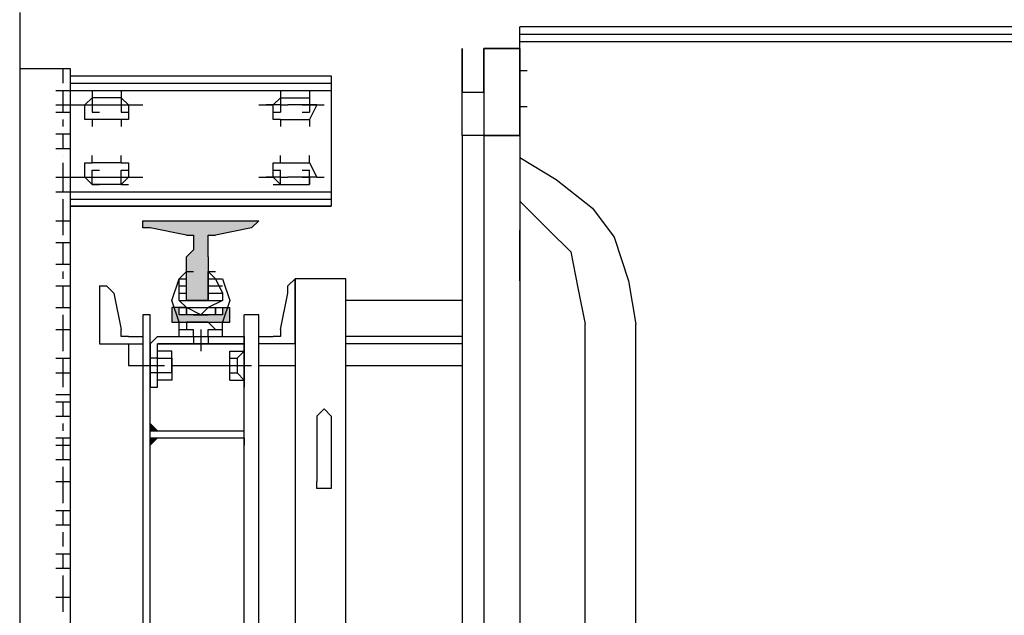
# Model space of a CAD drawing. Units: millimetres. Extents: x 5 to 912, y 5 to 483.
# Drawn here: x 207 to 209, y 314 to 315 of the extents above; entities that cross this region are included whole.
import ezdxf

# ---------------------------------------------------------------- set-up
doc = ezdxf.new("R2010")
doc.units = ezdxf.units.MM
doc.linetypes.add('HIDDEN2', pattern=[0.04, 0.02, 0.02])
doc.layers.add('ARQ_LAYOUT', color=1, linetype='CONTINUOUS')

# ---------------------------------------------------------------- blocks, each defined once
blk = doc.blocks.new('plataforma')
at = {"layer": 'ARQ_LAYOUT'}
for points in [[(-1.29645, 1.13125), (-1.30328, 1.23379), (-1.30328, 1.12441)], [(-1.29645, 1.23379), (-1.30328, 1.23379), (-1.29645, 1.13125)], [(-1.28961, 1.16543), (-1.29645, 1.22695), (-1.29645, 1.13125)], [(-1.28961, 1.19277), (-1.29645, 1.22695), (-1.28961, 1.16543)], [(-1.10504, 1.22012), (-1.11188, 1.22695), (-1.10504, 1.22695)], [(-1.0982, 1.22012), (-1.09137, 1.22695), (-1.0982, 1.22695)], [(-1.22125, 1.19961), (-1.21441, 1.19961), (-1.20758, 1.20645)], [(-1.22125, 1.20645), (-1.22125, 1.19961), (-1.20758, 1.20645)], [(-1.21441, 1.19277), (-1.20758, 1.15176), (-1.20758, 1.20645)], [(-1.21441, 1.19961), (-1.21441, 1.19277), (-1.20758, 1.20645)], [(-1.2691, 1.19277), (-1.27594, 1.18594), (-1.2691, 1.17227)], [(-1.22809, 1.19277), (-1.2691, 1.19277), (-1.2691, 1.17227)], [(-1.22809, 1.17227), (-1.22809, 1.19277), (-1.2691, 1.17227)], [(-1.21441, 1.16543), (-1.20758, 1.15176), (-1.21441, 1.19277)], [(-1.28277, 1.17227), (-1.28961, 1.18594), (-1.28961, 1.17227)], [(-1.28277, 1.18594), (-1.28961, 1.18594), (-1.28277, 1.17227)], [(-1.27594, 1.17227), (-1.28277, 1.18594), (-1.28277, 1.17227)], [(-1.27594, 1.18594), (-1.28277, 1.18594), (-1.27594, 1.17227)], [(-1.2691, 1.17227), (-1.27594, 1.18594), (-1.27594, 1.17227)], [(-1.21441, 1.15859), (-1.20758, 1.15176), (-1.21441, 1.16543)], [(-1.22125, 1.15859), (-1.20758, 1.15176), (-1.21441, 1.15859)], [(-1.22125, 1.15176), (-1.20758, 1.15176), (-1.22125, 1.15859)]]:
    blk.add_hatch(color=8, dxfattribs=at).paths.add_polyline_path(points)
blk.add_line((-1.46582, 0.87803), (-1.48633, 0.87803), dxfattribs=at)
at = {"layer": 'ARQ_LAYOUT', "color": 8, "linetype": 'HIDDEN2'}
for p, q in [((-1.47949, 0.87803), (-1.47949, -0.22197)), ((-1.47266, 0.87803), (-1.47266, -0.22197))]:
    blk.add_line(p, q, dxfattribs=at)
blk.add_lwpolyline([(-1.5, 1.35), (0, 1.35)], dxfattribs=at)
at = {"layer": 'ARQ_LAYOUT', "color": 8}
for points in [[(-1.44684, 1.30215), (-1.44684, 1.35)], [(-1.42633, 1.31582), (-1.42633, 1.30215)], [(-1.41266, 1.31582), (-1.41266, 1.30215)], [(-1.40582, 1.31582), (-1.40582, 1.30215)], [(-1.38531, 1.31582), (-1.38531, 1.30215)], [(-1.37164, 1.31582), (-1.37164, 1.30215)], [(-1.3443, 1.31582), (-1.3443, 1.30215)], [(-1.33062, 1.31582), (-1.33062, 1.30215)], [(-1.30328, 1.31582), (-1.30328, 1.30215)], [(-1.28277, 1.31582), (-1.28277, 1.30215)], [(-1.26227, 1.31582), (-1.26227, 1.30215)], [(-1.24176, 1.31582), (-1.24176, 1.30215)], [(-1.22125, 1.31582), (-1.22125, 1.30215)], [(-1.20074, 1.31582), (-1.20074, 1.30215)], [(-1.1734, 1.31582), (-1.1734, 1.30215)], [(-1.15973, 1.31582), (-1.15973, 1.30215)], [(-1.13922, 1.31582), (-1.13922, 1.30215)], [(-1.13238, 1.31582), (-1.13238, 1.30215)], [(-1.11871, 1.31582), (-1.11871, 1.30215)], [(-1.0982, 1.31582), (-1.0982, 1.30215)], [(-1.09137, 1.31582), (-1.09137, 1.30215)], [(-1.0777, 1.31582), (-1.0777, 1.30215)], [(-1.05719, 1.31582), (-1.05719, 1.30215)], [(-1.02984, 1.31582), (-1.02984, 1.30215)], [(-1.01617, 1.31582), (-1.01617, 1.30215)], [(-0.98883, 1.31582), (-0.98883, 1.30215)], [(-0.97516, 1.31582), (-0.97516, 1.30215)], [(-0.94781, 1.31582), (-0.94781, 1.30215)], [(-1.43316, 1.30898), (-1.44684, 1.30898)], [(-0.07965, 1.30215), (-1.44684, 1.30215)], [(-1.31695, 1.30215), (-1.44, 1.30215)], [(-1.44, 1.30215), (-1.44, 1.05605)], [(-1.43316, 1.30215), (-1.43316, 1.05605)], [(-1.41266, 1.30898), (-1.42633, 1.30898)], [(-1.42633, 1.30215), (-1.42633, 1.05605)], [(-1.40582, 1.30898), (-1.41266, 1.30898)], [(-1.41266, 1.30215), (-1.41266, 1.28848)], [(-1.39215, 1.30898), (-1.39898, 1.30898)], [(-1.37164, 1.30898), (-1.38531, 1.30898)], [(-1.3648, 1.30898), (-1.3648, 1.30898)], [(-1.3443, 1.30898), (-1.35797, 1.30898)], [(-1.33062, 1.30898), (-1.3443, 1.30898)], [(-1.3443, 1.30215), (-1.3443, 1.28848)], [(-1.33062, 1.30215), (-1.33062, 1.05605)], [(-1.30328, 1.30898), (-1.32379, 1.30898)], [(-1.32379, 1.30215), (-1.32379, 1.05605)], [(-1.31695, 1.05605), (-1.31695, 1.30215), (-1.31695, 1.05605)], [(-1.28961, 1.30898), (-1.30328, 1.30898)], [(-1.26227, 1.30898), (-1.28277, 1.30898)], [(-1.24859, 1.30898), (-1.25543, 1.30898)], [(-1.22125, 1.30898), (-1.24176, 1.30898)], [(-1.20074, 1.30898), (-1.21441, 1.30898)], [(-1.18707, 1.30898), (-1.20074, 1.30898)], [(-1.18023, 1.30898), (-1.18707, 1.30898)], [(-1.15973, 1.30898), (-1.1734, 1.30898)], [(-1.14605, 1.30898), (-1.15973, 1.30898)], [(-1.13922, 1.30898), (-1.13922, 1.30898)], [(-1.11871, 1.30898), (-1.13238, 1.30898)], [(-1.10504, 1.30898), (-1.11188, 1.30898)], [(-1.09137, 1.30898), (-1.0982, 1.30898)], [(-1.0777, 1.30898), (-1.09137, 1.30898)], [(-1.05719, 1.30898), (-1.07086, 1.30898)], [(-1.05035, 1.30898), (-1.05719, 1.30898)], [(-1.03668, 1.30898), (-1.05035, 1.30898)], [(-1.01617, 1.30898), (-1.02984, 1.30898)], [(-0.99566, 1.30898), (-1.00934, 1.30898)], [(-0.97516, 1.30898), (-0.98883, 1.30898)], [(-0.94781, 1.30898), (-0.96832, 1.30898)], [(-0.93414, 1.30898), (-0.94781, 1.30898)], [(-1.39898, 1.28164), (-1.39898, 1.28848), (-1.41266, 1.28848), (-1.41266, 1.28848), (-1.41949, 1.28164)], [(-1.41266, 1.28848), (-1.41266, 1.28164)], [(-1.33746, 1.28164), (-1.3443, 1.28848), (-1.3443, 1.28848), (-1.35797, 1.28848), (-1.35797, 1.28164)], [(-1.3443, 1.28848), (-1.3443, 1.28164)], [(-1.42633, 1.28164), (-1.40582, 1.28164)], [(-1.41949, 1.2543), (-1.41949, 1.28164)], [(-1.41266, 1.28164), (-1.41266, 1.26113)], [(-1.41266, 1.2748), (-1.41266, 1.26797)], [(-1.40582, 1.28164), (-1.40582, 1.2748)], [(-1.39898, 1.28164), (-1.39215, 1.28164)], [(-1.39898, 1.2543), (-1.39898, 1.28164)], [(-1.35797, 1.28164), (-1.3648, 1.28164)], [(-1.35797, 1.2543), (-1.35797, 1.28164)], [(-1.33746, 1.28164), (-1.35113, 1.28164)], [(-1.35113, 1.28164), (-1.35113, 1.2748)], [(-1.3443, 1.28164), (-1.3443, 1.26113)], [(-1.3443, 1.2748), (-1.3443, 1.26797)], [(-1.33746, 1.28164), (-1.33746, 1.2748)], [(-1.33746, 1.2543), (-1.33746, 1.28164)], [(-1.33062, 1.28164), (-1.33062, 1.28164)], [(-1.24176, 1.2748), (-1.24176, 1.26797)], [(-1.24176, 1.2748), (-1.18707, 1.2748), (-1.18707, 1.23379)], [(-1.41266, 1.26797), (-1.41266, 1.26113)], [(-1.41266, 1.26797), (-1.41266, 1.2543)], [(-1.3443, 1.26797), (-1.3443, 1.26113)], [(-1.3443, 1.26797), (-1.3443, 1.2543)], [(-1.24176, 1.26797), (-1.24176, 1.26797), (-1.23492, 1.26113)], [(-1.42633, 1.2543), (-1.40582, 1.2543)], [(-1.41949, 1.2543), (-1.41266, 1.24746), (-1.39898, 1.24746), (-1.39898, 1.2543)], [(-1.41266, 1.2543), (-1.41266, 1.24746)], [(-1.40582, 1.2543), (-1.40582, 1.24746)], [(-1.39898, 1.2543), (-1.39215, 1.2543)], [(-1.35797, 1.2543), (-1.3648, 1.2543)], [(-1.35797, 1.2543), (-1.35797, 1.24746), (-1.3443, 1.24746), (-1.33746, 1.2543)], [(-1.33746, 1.2543), (-1.35113, 1.2543)], [(-1.35113, 1.2543), (-1.35113, 1.24746)], [(-1.3443, 1.2543), (-1.3443, 1.24746)], [(-1.33746, 1.2543), (-1.33746, 1.24746)], [(-1.33062, 1.2543), (-1.33062, 1.2543)], [(-1.23492, 1.26113), (-1.20074, 1.2543)], [(-1.19391, 1.24746), (-1.19391, 1.2543), (-1.20074, 1.2543)], [(-1.41266, 1.24746), (-1.41266, 1.23379)], [(-1.3443, 1.24746), (-1.3443, 1.23379)], [(-1.19391, 1.24746), (-1.19391, 1.23379)], [(-1.18707, 1.24746), (-1.16656, 1.24746)], [(-1.16656, 1.24746), (-1.16656, 1.23379)], [(-1.30328, 1.23379), (-1.30328, 1.12441)], [(-1.30328, 1.23379), (-1.30328, 1.23379)], [(-1.29645, 1.22695), (-1.29645, 1.23379), (-1.30328, 1.23379)], [(-1.28961, 1.19277), (-1.29645, 1.22695)], [(-1.21441, 1.23379), (-0.31207, 1.23379)], [(-1.21441, 1.22695), (-1.21441, 1.23379)], [(-0.31207, 1.22695), (-1.21441, 1.22695)], [(-0.31207, 1.22695), (-1.21441, 1.22695)], [(-1.18707, 1.22695), (-1.19391, 1.22012), (-1.19391, 1.22012)], [(-1.18707, 1.22695), (-1.14605, 1.22695)], [(-1.1734, 1.22012), (-1.1734, 1.22695)], [(-1.16656, 1.23379), (-1.16656, 1.22695)], [(-1.16656, 1.22695), (-1.16656, 1.22012)], [(-1.16656, 1.22695), (-1.16656, 1.21328)], [(-1.15973, 1.22012), (-1.15973, 1.22695)], [(-1.14605, 1.22695), (-1.14605, 1.22012)], [(-1.10504, 1.22012), (-1.11188, 1.22695)], [(-1.10504, 1.22695), (-1.10504, 1.18594)], [(-1.0982, 1.22695), (-1.0982, 1.13809)], [(-1.0982, 1.22012), (-1.09137, 1.22695)], [(-1.19391, 1.22012), (-1.19391, 1.13809)], [(-1.18707, 1.13809), (-1.18707, 1.22012)], [(-1.18707, 1.22012), (-1.18707, 1.22012), (-1.18707, 1.21328)], [(-1.14605, 1.22012), (-1.18707, 1.22012)], [(-1.18023, 1.20645), (-1.18023, 1.22012)], [(-1.1734, 1.22012), (-1.1734, 1.20645), (-1.18023, 1.20645)], [(-1.1734, 1.22012), (-1.18023, 1.22012)], [(-1.15973, 1.22012), (-1.1734, 1.22012)], [(-1.15973, 1.22012), (-1.1734, 1.22012)], [(-1.15289, 1.22012), (-1.15973, 1.22012)], [(-1.15973, 1.20645), (-1.15289, 1.20645), (-1.15289, 1.22012)], [(-1.15973, 1.20645), (-1.15973, 1.22012)], [(-1.10504, 1.22012), (-1.10504, 1.13809)], [(-1.18707, 1.21328), (-1.18707, 1.14492)], [(-1.25543, 1.17227), (-1.24859, 1.16543), (-1.23492, 1.15859), (-1.22809, 1.15859), (-1.22125, 1.17227), (-1.21441, 1.1791), (-1.22125, 1.19277), (-1.22809, 1.19961), (-1.23492, 1.19961), (-1.24859, 1.19961), (-1.25543, 1.19277)], [(-1.20758, 1.19961), (-1.22809, 1.20645), (-1.24859, 1.19961)], [(-1.24859, 1.19961), (-1.24859, 1.19277)], [(-1.24859, 1.19961), (-1.24859, 1.19277)], [(-1.24176, 1.19961), (-1.24176, 1.19277)], [(-1.24176, 1.19961), (-1.24176, 1.19277)], [(-1.24176, 1.19961), (-1.24176, 1.19277)], [(-1.23492, 1.19961), (-1.23492, 1.19277)], [(-1.23492, 1.19961), (-1.23492, 1.19277)], [(-1.23492, 1.19961), (-1.23492, 1.19277)], [(-1.23492, 1.19961), (-1.23492, 1.19277)], [(-1.22809, 1.19961), (-1.22809, 1.15859)], [(-1.22809, 1.19961), (-1.22809, 1.19277)], [(-1.22809, 1.19961), (-1.22809, 1.19277)], [(-1.22809, 1.19961), (-1.22809, 1.19277)], [(-1.22125, 1.20645), (-1.20758, 1.20645)], [(-1.22125, 1.19277), (-1.22125, 1.20645)], [(-1.21441, 1.19961), (-1.22125, 1.19961), (-1.22125, 1.19277), (-1.21441, 1.19277), (-1.21441, 1.19961), (-1.21441, 1.19961)], [(-1.22125, 1.19961), (-1.22125, 1.16543)], [(-1.20758, 1.20645), (-1.20758, 1.15176)], [(-1.19391, 1.19961), (-1.20758, 1.19961)], [(-1.20074, 1.19961), (-1.20074, 1.19277)], [(-1.19391, 1.19961), (-1.19391, 1.18594)], [(-1.1734, 1.20645), (-1.15973, 1.20645)], [(-1.15973, 1.20645), (-1.1734, 1.20645)], [(-1.16656, 1.20645), (-1.16656, 1.15176)], [(-1.28961, 1.19277), (-1.28961, 1.18594), (-1.28277, 1.18594)], [(-1.28277, 1.18594), (-1.27594, 1.18594), (-1.2691, 1.19277)], [(-1.22809, 1.19277), (-1.2691, 1.19277)], [(-1.22809, 1.19277), (-1.25543, 1.19277)], [(-1.25543, 1.19277), (-1.25543, 1.18594)], [(-1.24859, 1.19277), (-1.24859, 1.19277)], [(-1.24859, 1.19277), (-1.24859, 1.19277)], [(-1.24859, 1.19277), (-1.24859, 1.19277)], [(-1.22809, 1.19277), (-1.22809, 1.17227), (-1.22809, 1.18594)], [(-1.22809, 1.19277), (-1.22809, 1.17227), (-1.22809, 1.19277)], [(-1.22809, 1.17227), (-1.22809, 1.19277)], [(-1.22809, 1.17227), (-1.22809, 1.19277)], [(-1.22809, 1.19277), (-1.22809, 1.18594), (-1.22809, 1.19277)], [(-1.21441, 1.16543), (-1.22125, 1.16543), (-1.22125, 1.15859), (-1.21441, 1.15859), (-1.21441, 1.16543), (-1.21441, 1.16543), (-1.21441, 1.19277)], [(-1.21441, 1.19277), (-1.22125, 1.19277)], [(-1.22125, 1.19277), (-1.22125, 1.16543)], [(-1.22125, 1.19277), (-1.22125, 1.16543)], [(-1.22125, 1.19277), (-1.22125, 1.16543)], [(-1.21441, 1.16543), (-1.21441, 1.19277)], [(-1.20758, 1.19277), (-1.20758, 1.17227), (-1.20758, 1.19277)], [(-1.20758, 1.19277), (-1.20074, 1.19277), (-1.20074, 1.18594)], [(-1.22809, 1.18594), (-1.22809, 1.17227), (-1.22809, 1.18594)], [(-1.21441, 1.18594), (-1.21441, 1.17227)], [(-1.19391, 1.18594), (-1.20074, 1.18594)], [(-1.19391, 1.18594), (-1.18707, 1.18594)], [(-1.18707, 1.18594), (-1.18707, 1.1791)], [(-1.28277, 1.17227), (-1.28961, 1.17227), (-1.28961, 1.16543)], [(-1.2691, 1.17227), (-1.27594, 1.17227), (-1.28277, 1.17227)], [(-1.2691, 1.17227), (-1.22809, 1.17227)], [(-1.22809, 1.17227), (-1.25543, 1.17227)], [(-1.25543, 1.17227), (-1.25543, 1.16543)], [(-1.24859, 1.17227), (-1.24859, 1.16543)], [(-1.24859, 1.17227), (-1.24859, 1.16543)], [(-1.24859, 1.17227), (-1.24859, 1.16543)], [(-1.24859, 1.17227), (-1.24859, 1.16543)], [(-1.24176, 1.17227), (-1.24176, 1.15859)], [(-1.24176, 1.17227), (-1.24176, 1.15859)], [(-1.24176, 1.17227), (-1.24176, 1.15859)], [(-1.23492, 1.17227), (-1.23492, 1.15859)], [(-1.23492, 1.17227), (-1.23492, 1.15859)], [(-1.23492, 1.17227), (-1.23492, 1.15859)], [(-1.23492, 1.17227), (-1.23492, 1.15859)], [(-1.22809, 1.17227), (-1.22809, 1.15859)], [(-1.22809, 1.17227), (-1.22809, 1.15859)], [(-1.22809, 1.17227), (-1.22809, 1.15859)], [(-1.22809, 1.17227), (-1.22809, 1.17227), (-1.22809, 1.17227)], [(-1.20074, 1.16543), (-1.20758, 1.17227)], [(-1.20074, 1.1791), (-1.18707, 1.1791)], [(-1.20074, 1.17227), (-1.20074, 1.16543)], [(-1.19391, 1.17227), (-1.20074, 1.17227)], [(-1.19391, 1.17227), (-1.19391, 1.15859)], [(-1.19391, 1.17227), (-1.18707, 1.17227)], [(-1.18707, 1.1791), (-1.18023, 1.1791)], [(-1.10504, 1.17227), (-1.10504, 1.15859)], [(-1.29645, 1.13125), (-1.28961, 1.16543)], [(-1.24859, 1.16543), (-1.24859, 1.15859)], [(-1.22125, 1.16543), (-1.21441, 1.16543)], [(-1.21441, 1.16543), (-1.22125, 1.16543), (-1.22125, 1.15176)], [(-1.20074, 1.16543), (-1.20074, 1.15859)], [(-1.24859, 1.15859), (-1.22809, 1.15176), (-1.20758, 1.15859)], [(-1.19391, 1.15859), (-1.20758, 1.15859)], [(-1.20758, 1.15176), (-1.22125, 1.15176)], [(-1.18707, 1.14492), (-1.18707, 1.13809), (-1.18707, 1.13809)], [(-1.18023, 1.15176), (-1.18023, 1.13809)], [(-1.1734, 1.15176), (-1.18023, 1.15176)], [(-1.18023, 1.13809), (-1.1734, 1.14492), (-1.15973, 1.14492)], [(-1.1734, 1.15176), (-1.1734, 1.14492)], [(-1.15973, 1.15176), (-1.1734, 1.15176)], [(-1.15973, 1.15176), (-1.1734, 1.15176)], [(-1.16656, 1.15176), (-1.16656, 1.13809)], [(-1.15973, 1.15176), (-1.15973, 1.14492)], [(-1.15289, 1.15176), (-1.15973, 1.15176)], [(-1.15973, 1.14492), (-1.15289, 1.13809)], [(-1.15289, 1.15176), (-1.15289, 1.13809)], [(-0.31207, 1.13809), (-1.21441, 1.13809)], [(-1.21441, 1.12441), (-1.21441, 1.13809)], [(-1.19391, 1.13809), (-1.19391, 1.13809), (-1.18707, 1.13809)], [(-1.18707, 1.13809), (-1.14605, 1.13809)], [(-1.14605, 1.13809), (-1.18707, 1.13809)], [(-1.1734, 1.13809), (-1.1734, 1.13809)], [(-1.15973, 1.13809), (-1.1734, 1.13809)], [(-1.16656, 1.13809), (-1.16656, 1.13125)], [(-1.15973, 1.13809), (-1.15973, 1.13809)], [(-1.14605, 1.13809), (-1.14605, 1.13809)], [(-1.10504, 1.13809), (-1.11188, 1.13809)], [(-1.10504, 1.13809), (-1.11188, 1.13809)], [(-1.10504, 1.13809), (-1.10504, 1.13809)], [(-1.0982, 1.13809), (-1.09137, 1.13809)], [(-1.0982, 1.13809), (-1.09137, 1.13809)], [(-1.0982, 1.13809), (-1.0982, 1.13809)], [(-1.41266, 1.12441), (-1.41266, 1.11074)], [(-1.41266, 1.12441), (-1.41266, 1.12441)], [(-1.3443, 1.12441), (-1.3443, 1.11074)], [(-1.3443, 1.12441), (-1.3443, 1.12441)], [(-1.30328, 1.12441), (-1.29645, 1.13125), (-1.29645, 1.13125)], [(-1.30328, 1.12441), (-1.30328, 1.12441)], [(-0.31207, 1.12441), (-1.21441, 1.12441)], [(-1.19391, 1.12441), (-1.19391, 1.11074)], [(-1.18707, 1.09023), (-1.18707, 1.12441)], [(-1.16656, 1.13125), (-1.16656, 1.13125)], [(-1.16656, 1.12441), (-1.16656, 1.09023)], [(-1.41266, 1.10391), (-1.41266, 1.11758)], [(-1.3443, 1.10391), (-1.3443, 1.11758)], [(-1.39898, 1.10391), (-1.39898, 1.11074), (-1.41266, 1.11074), (-1.41266, 1.11074), (-1.41949, 1.10391)], [(-1.40582, 1.11074), (-1.40582, 1.10391)], [(-1.33746, 1.10391), (-1.3443, 1.11074), (-1.3443, 1.11074), (-1.35797, 1.11074), (-1.35797, 1.10391)], [(-1.35113, 1.11074), (-1.35113, 1.10391)], [(-1.33746, 1.11074), (-1.33746, 1.10391)], [(-1.20074, 1.10391), (-1.19391, 1.10391), (-1.19391, 1.11074)], [(-1.42633, 1.10391), (-1.40582, 1.10391)], [(-1.41949, 1.10391), (-1.41949, 1.07656)], [(-1.41266, 1.10391), (-1.41266, 1.09707)], [(-1.41266, 1.09707), (-1.41266, 1.09707)], [(-1.41266, 1.0834), (-1.41266, 1.09707)], [(-1.39898, 1.10391), (-1.39215, 1.10391)], [(-1.39898, 1.10391), (-1.39898, 1.07656)], [(-1.35797, 1.10391), (-1.3648, 1.10391)], [(-1.35797, 1.10391), (-1.35797, 1.07656)], [(-1.33746, 1.10391), (-1.35113, 1.10391)], [(-1.3443, 1.10391), (-1.3443, 1.09707)], [(-1.3443, 1.09707), (-1.3443, 1.09707)], [(-1.3443, 1.0834), (-1.3443, 1.09707)], [(-1.33746, 1.10391), (-1.33746, 1.07656)], [(-1.33062, 1.10391), (-1.33062, 1.10391)], [(-1.23492, 1.09707), (-1.24176, 1.09707), (-1.24859, 1.09023)], [(-1.20074, 1.10391), (-1.23492, 1.09707)], [(-1.41266, 1.09023), (-1.41266, 1.09023)], [(-1.3443, 1.09023), (-1.3443, 1.09023)], [(-1.24859, 1.09023), (-0.27105, 1.09023), (-0.27105, 1.04238), (-1.24859, 1.04238), (-1.24859, 1.09023)], [(-1.18707, 1.09023), (-1.24859, 1.09023), (-1.24859, 1.09023)], [(-1.41266, 1.06973), (-1.41266, 1.0834)], [(-1.41266, 1.0834), (-1.41266, 1.07656)], [(-1.40582, 1.0834), (-1.40582, 1.07656)], [(-1.35113, 1.0834), (-1.35113, 1.07656)], [(-1.3443, 1.06973), (-1.3443, 1.0834)], [(-1.3443, 1.0834), (-1.3443, 1.07656)], [(-1.33746, 1.0834), (-1.33746, 1.07656)], [(-1.42633, 1.07656), (-1.40582, 1.07656)], [(-1.41949, 1.07656), (-1.41266, 1.07656), (-1.41266, 1.06973), (-1.39898, 1.07656), (-1.39898, 1.07656)], [(-1.41266, 1.06973), (-1.41266, 1.06289)], [(-1.39898, 1.07656), (-1.39215, 1.07656)], [(-1.35797, 1.07656), (-1.3648, 1.07656)], [(-1.35797, 1.07656), (-1.35797, 1.07656), (-1.3443, 1.06973), (-1.3443, 1.07656), (-1.33746, 1.07656)], [(-1.33746, 1.07656), (-1.35113, 1.07656)], [(-1.3443, 1.06973), (-1.3443, 1.06289)], [(-1.33062, 1.07656), (-1.33062, 1.07656)], [(-1.11871, 1.06973), (-1.11871, 1.06973), (-1.12555, 1.06289), (-1.11871, 1.05605), (-1.11871, 1.05605)], [(-1.11871, 1.06973), (-1.05719, 1.06973)], [(-1.05719, 1.05605), (-1.05035, 1.05605), (-1.05035, 1.06973), (-1.05719, 1.06973)], [(-1.41266, 1.06289), (-1.41266, 1.06289)], [(-1.3443, 1.06289), (-1.3443, 1.06289)], [(-1.44, 1.05605), (-1.31695, 1.05605)], [(-1.11871, 1.05605), (-1.05719, 1.05605)], [(-1.22809, 0.93271), (-1.22809, 1.04238)], [(-1.19391, 0.93271), (-1.19391, 1.04238)], [(-1.18707, 0.93271), (-1.18707, 1.04238)], [(-1.16656, 1.04238), (-1.16656, 0.93271)], [(-1.46582, 0.93271), (-1.46582, 0.93271)], [(-1.38379, 0.93271), (-1.46582, 0.93271)], [(-1.46582, 0.93271), (-1.4248, 0.93271)], [(-1.4248, 0.93271), (-1.4248, 0.91221)], [(-1.4248, 0.93271), (-1.4248, 0.91221)], [(-1.38379, 0.93271), (-1.38379, 0.93271), (-1.4248, 0.93271)], [(-1.38379, 0.93271), (-0.15469, 0.93271)], [(-1.38379, 0.87803), (-1.38379, 0.93271)], [(-1.36289, 0.87803), (-1.34238, 0.84385), (-1.31504, 0.80967), (-1.2877, 0.78916), (-1.24668, 0.77549), (-1.20566, 0.76865)], [(-1.32187, 0.87803), (-1.29453, 0.85068), (-1.27402, 0.83018), (-1.23984, 0.82334), (-1.20566, 0.8165)], [(-0.34434, 0.8165), (-1.20566, 0.8165)], [(-0.34434, 0.8165), (-1.20566, 0.8165)], [(-0.34434, 0.76865), (-1.20566, 0.76865)]]:
    blk.add_lwpolyline(points, dxfattribs=at)
at = {"layer": 'ARQ_LAYOUT'}
for points in [[(-1.46582, 0.91221), (-1.46582, 0.87803), (-1.46582, 0.91221)], [(-1.46582, 0.91221), (-1.46582, 0.87803)], [(-1.4248, 0.91221), (-1.46582, 0.91221)], [(-1.4248, 0.91221), (-1.46582, 0.91221), (-1.4248, 0.91221)], [(-1.4248, 0.91221), (-1.38379, 0.91221)], [(-1.4248, 0.91221), (-1.38379, 0.91221), (-1.38379, 0.87803)], [(-1.38379, 0.91221), (-0.15469, 0.91221)], [(-1.38379, 0.87803), (-1.38379, 0.91221)], [(-1.48633, -0.22197), (-1.48633, 0.87803)], [(-1.38379, 0.87803), (-1.46582, 0.87803), (-1.38379, 0.87803)], [(-1.46582, 0.87803), (-1.38379, 0.87803)], [(-1.38379, 0.87803), (-1.45898, 0.87803)], [(-1.44531, 0.87803), (-1.44531, 0.87119)], [(-1.41113, 0.87803), (-1.38379, 0.87803)], [(-1.41113, 0.87803), (-1.41113, 0.87119)], [(-1.38379, 0.87803), (-0.15469, 0.87803)], [(-1.24668, 0.87803), (-1.29453, 0.87803)]]:
    blk.add_lwpolyline(points, dxfattribs=at)

msp = doc.modelspace()

# ---------------------------------------------------------------- block references
at = {"layer": 'ARQ_LAYOUT', "xscale": -1.975511315003645, "yscale": 1.975511315003645, "zscale": 1.975511315003645, "rotation": 90}
msp.add_blockref('plataforma', (210.0763, 311.94), dxfattribs=at)

doc.saveas('drawing.dxf')
